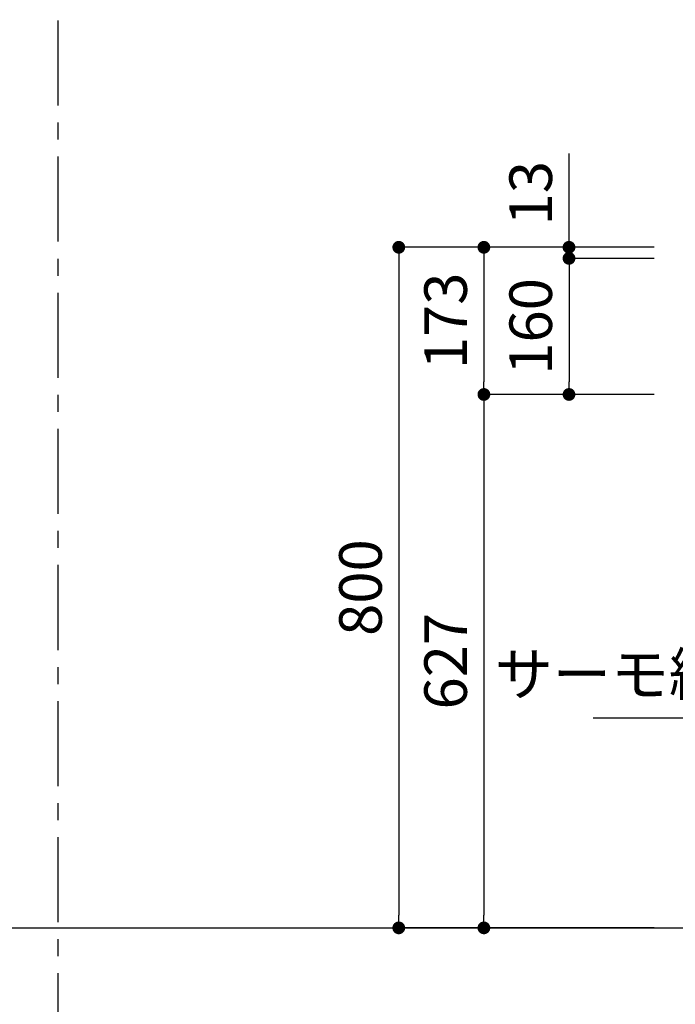
# Model space of a CAD drawing. Extents: x -83320 to 7275, y -73798 to 35614.
# Drawn here: x -79586 to -78815, y -72569 to -71412 of the extents above; entities that cross this region are included whole.
import ezdxf

# ---------------------------------------------------------------- set-up
doc = ezdxf.new("R2010")
doc.units = 0
doc.header["$LTSCALE"] = 80
doc.header["$MEASUREMENT"] = 0
doc.linetypes.add('CENTER', pattern=[2, 1.25, -0.25, 0.25, -0.25])
doc.layers.get('0').update_dxf_attribs({"linetype": 'CONTINUOUS'})
doc.layers.get('Defpoints').update_dxf_attribs({"linetype": 'CONTINUOUS'})
doc.layers.add('1', color=7, linetype='CONTINUOUS')
doc.layers.add('2HOJOSEN', color=21, linetype='CONTINUOUS', plot=False)
doc.styles.get("Standard").update_dxf_attribs({"font": 'txt.shx', "bigfont": 'extfont.shx'})
doc.styles.add('TATENAGA', font='txt.shx', dxfattribs={"width": 0.8, "bigfont": 'extfont'})
doc.dimstyles.new('DIMSHORT', dxfattribs={"dimtxt": 50, "dimasz": 15, "dimexe": 0, "dimexo": 0, "dimgap": 20, "dimtad": 1, "dimdsep": 46, "dimtxsty": 'TATENAGA', "dimblk1": 'DOT', "dimblk2": 'DOT', "dimsah": 1, "dimcen": 0.09, "dimadec": 0, "dimazin": 0, "dimtfac": 1, "dimtofl": 0, "dimtmove": 0, "dimatfit": 3, "dimldrblk": 'DOT', "dimfxl": 1, "dimtolj": 1, "dimtzin": 0, "dimarcsym": 0})
doc.dimstyles.get("Standard").update_dxf_attribs({"dimscale": 0, "dimtxt": 50, "dimasz": 15, "dimexe": 0, "dimexo": 0, "dimgap": 20, "dimtad": 1, "dimdsep": 46, "dimtxsty": 'Standard', "dimblk1": 'DOT', "dimblk2": 'DOT', "dimsah": 1, "dimcen": 0.09, "dimadec": 0, "dimazin": 0, "dimtfac": 1, "dimtmove": 0, "dimatfit": 3, "dimldrblk": 'DOT', "dimfxl": 1, "dimtolj": 1, "dimtzin": 0, "dimarcsym": 0})

# ---------------------------------------------------------------- blocks, each defined once
blk = doc.blocks.new('DOT')
at = {"layer": '1', "color": 0, "linetype": 'ByBlock'}
blk.add_line((-0.5, 0), (-1, 0), dxfattribs=at)
at = {"layer": '1', "color": 0, "linetype": 'ByBlock', "const_width": 0.5}
blk.add_lwpolyline([(-0.25, 0, 1), (0.25, 0, 1)], format="xyb", close=True, dxfattribs=at)
blk = doc.blocks.new('*D25837')
at = {"layer": '1', "color": 0, "linetype": 'Continuous', "lineweight": -2}
for p, q in [((-78940.3, -71679.3), (-78940.3, -71569.1)), ((-78940.3, -71677.3), (-78940.3, -71694.3)), ((-78840.3, -71679.3), (-78940.3, -71679.3)), ((-78840.3, -71692.3), (-78940.3, -71692.3)), ((-78940.3, -71694.3), (-78940.3, -71709.3))]:
    blk.add_line(p, q, dxfattribs=at)
at = {"layer": 'Defpoints', "color": 0}
for p in [(-78940.3, -71679.3), (-78840.3, -71679.3), (-78840.3, -71692.3)]:
    blk.add_point(p, dxfattribs=at)
at = {"layer": '1', "color": 0, "lineweight": -2, "xscale": 15, "yscale": 15, "zscale": 15}
for p, rotation in [((-78940.3, -71679.3), 90), ((-78940.3, -71692.3), 270)]:
    blk.add_blockref('DOT', p, dxfattribs=dict(at, rotation=rotation))
at = {"layer": '1', "color": 0, "linetype": 'Continuous', "insert": (-78985.3, -71615.7), "char_height": 50, "attachment_point": 5, "rotation": 90, "style": 'TATENAGA'}
blk.add_mtext('\\A1;13', dxfattribs=at)
blk = doc.blocks.new('_DOT')
at = {"color": 0, "linetype": 'ByBlock'}
blk.add_line((-0.5, 0), (-1, 0), dxfattribs=at)
at = {"color": 0, "linetype": 'ByBlock', "const_width": 0.5}
blk.add_lwpolyline([(-0.25, 0, 1), (0.25, 0, 1)], format="xyb", close=True, dxfattribs=at)
blk = doc.blocks.new('*D25838')
at = {"layer": '1', "color": 0, "linetype": 'Continuous', "lineweight": -2}
for p, q in [((-78840.3, -71679.3), (-79140.3, -71679.3)), ((-79140.3, -71694.3), (-79140.3, -72464.3)), ((-78840.3, -72479.3), (-79140.3, -72479.3))]:
    blk.add_line(p, q, dxfattribs=at)
at = {"layer": 'Defpoints', "color": 0}
for p in [(-78840.3, -71679.3), (-79140.3, -72479.3), (-78840.3, -72479.3)]:
    blk.add_point(p, dxfattribs=at)
at = {"layer": '1', "color": 0, "lineweight": -2, "xscale": 15, "yscale": 15, "zscale": 15}
for p, rotation in [((-79140.3, -71679.3), 90), ((-79140.3, -72479.3), 270)]:
    blk.add_blockref('DOT', p, dxfattribs=dict(at, rotation=rotation))
at = {"layer": '1', "color": 0, "linetype": 'Continuous', "insert": (-79185.3, -72079.3), "char_height": 50, "attachment_point": 5, "rotation": 90, "style": 'TATENAGA'}
blk.add_mtext('\\A1;800', dxfattribs=at)
blk = doc.blocks.new('*D25839')
at = {"layer": '1', "color": 0, "linetype": 'Continuous', "lineweight": -2}
for p, q in [((-78840.3, -71692.3), (-78940.3, -71692.3)), ((-78940.3, -71707.3), (-78940.3, -71837.3)), ((-78840.3, -71852.3), (-78940.3, -71852.3))]:
    blk.add_line(p, q, dxfattribs=at)
at = {"layer": 'Defpoints', "color": 0}
for p in [(-78840.3, -71692.3), (-78940.3, -71852.3), (-78840.3, -71852.3)]:
    blk.add_point(p, dxfattribs=at)
at = {"layer": '1', "color": 0, "lineweight": -2, "xscale": 15, "yscale": 15, "zscale": 15}
for p, rotation in [((-78940.3, -71692.3), 90), ((-78940.3, -71852.3), 270)]:
    blk.add_blockref('DOT', p, dxfattribs=dict(at, rotation=rotation))
at = {"layer": '1', "color": 0, "linetype": 'Continuous', "insert": (-78985.3, -71772.3), "char_height": 50, "attachment_point": 5, "rotation": 90, "style": 'TATENAGA'}
blk.add_mtext('\\A1;160', dxfattribs=at)
blk = doc.blocks.new('*D25840')
at = {"layer": '1', "color": 0, "linetype": 'Continuous', "lineweight": -2}
for p, q in [((-78840.3, -71679.3), (-79040.3, -71679.3)), ((-79040.3, -71694.3), (-79040.3, -71837.3)), ((-78840.3, -71852.3), (-79040.3, -71852.3))]:
    blk.add_line(p, q, dxfattribs=at)
at = {"layer": 'Defpoints', "color": 0}
for p in [(-78840.3, -71679.3), (-79040.3, -71852.3), (-78840.3, -71852.3)]:
    blk.add_point(p, dxfattribs=at)
at = {"layer": '1', "color": 0, "lineweight": -2, "xscale": 15, "yscale": 15, "zscale": 15}
for p, rotation in [((-79040.3, -71679.3), 90), ((-79040.3, -71852.3), 270)]:
    blk.add_blockref('DOT', p, dxfattribs=dict(at, rotation=rotation))
at = {"layer": '1', "color": 0, "linetype": 'Continuous', "insert": (-79085.3, -71765.8), "char_height": 50, "attachment_point": 5, "rotation": 90, "style": 'TATENAGA'}
blk.add_mtext('\\A1;173', dxfattribs=at)
blk = doc.blocks.new('*D25842')
at = {"layer": '1', "color": 0, "linetype": 'Continuous', "lineweight": -2}
for p, q in [((-78840.3, -71852.3), (-79040.3, -71852.3)), ((-79040.3, -71867.3), (-79040.3, -72464.3)), ((-78840.3, -72479.3), (-79040.3, -72479.3))]:
    blk.add_line(p, q, dxfattribs=at)
at = {"layer": 'Defpoints', "color": 0}
for p in [(-78840.3, -71852.3), (-79040.3, -72479.3), (-78840.3, -72479.3)]:
    blk.add_point(p, dxfattribs=at)
at = {"layer": '1', "color": 0, "lineweight": -2, "xscale": 15, "yscale": 15, "zscale": 15}
for p, rotation in [((-79040.3, -71852.3), 90), ((-79040.3, -72479.3), 270)]:
    blk.add_blockref('DOT', p, dxfattribs=dict(at, rotation=rotation))
at = {"layer": '1', "color": 0, "linetype": 'Continuous', "insert": (-79085.3, -72165.8), "char_height": 50, "attachment_point": 5, "rotation": 90, "style": 'TATENAGA'}
blk.add_mtext('\\A1;627', dxfattribs=at)

msp = doc.modelspace()

# ---------------------------------------------------------------- linework, layer by layer
at = {"layer": '1', "linetype": 'CENTER'}
msp.add_line((-79540.315, -73112.688), (-79540.315, -69832.435), dxfattribs=at)
at = {"layer": '2HOJOSEN', "linetype": 'Continuous'}
msp.add_line((-83055.555, -72479.268), (-76014.612, -72479.268), dxfattribs=at)

# ---------------------------------------------------------------- texts
at = {"color": 1, "insert": (-78686.409, -72187.656), "char_height": 50, "attachment_point": 6, "style": 'TATENAGA'}
msp.add_mtext('{サーモ継手}', dxfattribs=at)

# ---------------------------------------------------------------- dimensions: what is measured, and where the dimension line sits
at = {"layer": '1', "color": 0, "linetype": 'Continuous'}
for base, p2, override, picture, middle in [((-78940.315, -71679.268), (-78840.315, -71679.268), {"dimscale": 1, "dimtxt": 50, "dimzin": 12, "dimtxsty": 'TATENAGA', "dimblk": 'DOT', "dimblk1": 'DOT', "dimblk2": 'DOT', "dimtmove": 1, "dimtzin": 12}, '*D25837', (-78940.315, -71615.741)), ((-78940.315, -71852.268), (-78840.315, -71852.268), {"dimscale": 1, "dimzin": 12, "dimtxsty": 'TATENAGA', "dimblk": 'DOT', "dimblk1": 'DOT', "dimblk2": 'DOT', "dimtmove": 1, "dimtzin": 12}, '*D25839', (-78940.315, -71772.268))]:
    dim = msp.add_linear_dim(base=base, p1=(-78840.315, -71692.268), p2=p2, angle=90, dimstyle='Standard', override=override, dxfattribs=at)
    dim.commit()
    dim.dimension.update_dxf_attribs({"geometry": picture, "text_midpoint": middle, "dimtype": 160})
for base, p1, p2, override, picture, middle in [((-79140.315, -72479.268), (-78840.315, -71679.268), (-78840.315, -72479.268), {"dimscale": 1, "dimtxt": 50, "dimzin": 12, "dimtxsty": 'TATENAGA', "dimblk": 'DOT', "dimblk1": 'DOT', "dimblk2": 'DOT', "dimtmove": 1, "dimtzin": 12}, '*D25838', (-79185.315, -72079.268)), ((-79040.315, -71852.268), (-78840.315, -71679.268), (-78840.315, -71852.268), {"dimscale": 1, "dimzin": 12, "dimtxsty": 'TATENAGA', "dimblk": 'DOT', "dimblk1": 'DOT', "dimblk2": 'DOT', "dimtmove": 1, "dimtzin": 12}, '*D25840', (-79085.315, -71765.768)), ((-79040.315, -72479.268), (-78840.315, -71852.268), (-78840.315, -72479.268), {"dimscale": 1, "dimzin": 12, "dimtxsty": 'TATENAGA', "dimblk": 'DOT', "dimblk1": 'DOT', "dimblk2": 'DOT', "dimtmove": 1, "dimtzin": 12}, '*D25842', (-79085.315, -72165.768))]:
    dim = msp.add_linear_dim(base=base, p1=p1, p2=p2, angle=90, dimstyle='Standard', override=override, dxfattribs=at)
    dim.commit()
    dim.dimension.update_dxf_attribs({"geometry": picture, "text_midpoint": middle})

# ---------------------------------------------------------------- leaders
at = {"color": 1, "annotation_type": 0, "has_hookline": 1, "hookline_direction": 1, "text_width": 225.333}
msp.add_leader([(-78475.357, -72111.268), (-78651.409, -72232.656), (-78666.409, -72232.656)], dimstyle='DIMSHORT', override={"dimtofl": 1, "dimldrblk": 'DOT'}, dxfattribs=at)

doc.saveas('drawing.dxf')
